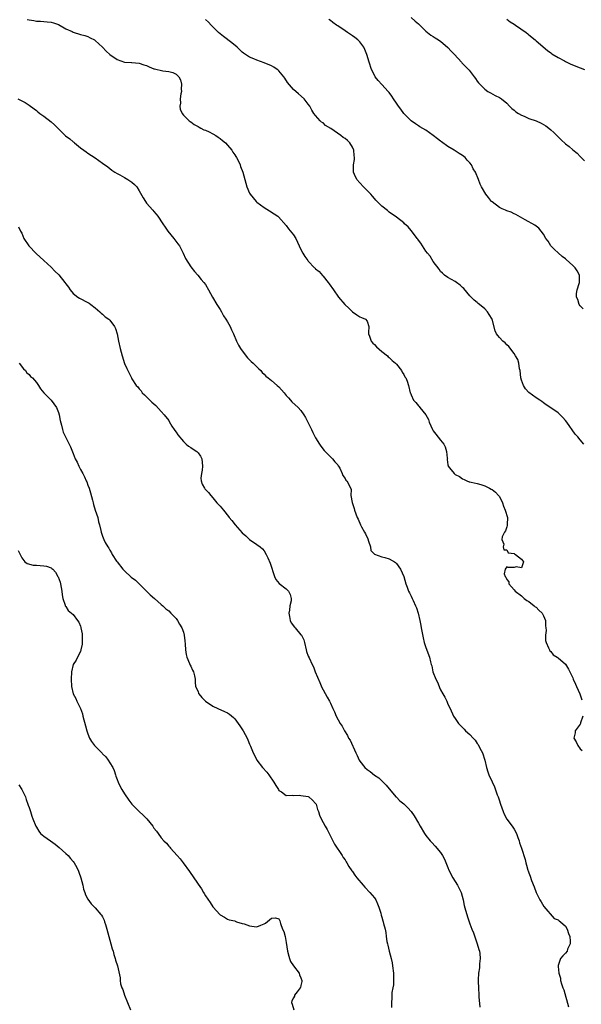
# Model space of a CAD drawing. Units: inches. Extents: x 2511000 to 2514000, y 1542000 to 1545000.
# Drawn here: x 2513700 to 2513853, y 1544297 to 1544565 of the extents above; entities that cross this region are included whole.
import ezdxf

# ---------------------------------------------------------------- set-up
doc = ezdxf.new("R2010")
doc.units = ezdxf.units.IN
doc.header["$MEASUREMENT"] = 0
doc.layers.add('LD25111542_10ft', color=93, linetype='Continuous')

msp = doc.modelspace()

# ---------------------------------------------------------------- linework, layer by layer
at = {"layer": 'LD25111542_10ft'}
for points, elevation in [([(2513702.53, 1544564.53), (2513703, 1544564.46), (2513704.28, 1544564.28), (2513705, 1544564.15), (2513706.13, 1544564.13), (2513707, 1544564.01), (2513707.97, 1544563.97), (2513709, 1544563.82), (2513709.63, 1544563.63), (2513711, 1544563.17), (2513713, 1544562.06), (2513714.69, 1544561.31), (2513715, 1544561.15), (2513717, 1544560.53), (2513718.2, 1544560.2), (2513719, 1544559.92), (2513719.62, 1544559.62), (2513720.82, 1544559), (2513721, 1544558.89), (2513723, 1544557.03), (2513723.96, 1544555.96), (2513725, 1544555.01), (2513727, 1544553.7), (2513729, 1544552.96), (2513730.9, 1544552.9), (2513731, 1544552.88), (2513733, 1544552.71), (2513734.24, 1544552.24), (2513735, 1544552.03), (2513735.65, 1544551.65), (2513737, 1544551.18), (2513737.12, 1544551.12), (2513739.38, 1544550.62), (2513741, 1544550.4), (2513742.12, 1544550.12), (2513743, 1544549.69), (2513743.74, 1544549), (2513744.19, 1544548.19), (2513744.5, 1544547), (2513744.43, 1544545.57), (2513744.45, 1544545), (2513744.31, 1544544.31), (2513744.15, 1544543), (2513744.18, 1544541.82), (2513744.03, 1544541), (2513744.15, 1544540.15), (2513744.65, 1544539), (2513745, 1544538.55), (2513746.59, 1544537), (2513746.82, 1544536.82), (2513747, 1544536.71), (2513747.96, 1544535.96), (2513749, 1544535.46), (2513749.26, 1544535.26), (2513749.77, 1544535), (2513750.55, 1544534.55), (2513751, 1544534.43), (2513752.03, 1544533.97), (2513753, 1544533.47), (2513753.81, 1544533), (2513754.5, 1544532.5), (2513755, 1544532.19), (2513755.67, 1544531.67), (2513756.47, 1544531), (2513757, 1544530.39), (2513758.16, 1544529), (2513758.44, 1544528.44), (2513759, 1544527.7), (2513759.26, 1544527.26), (2513759.46, 1544527), (2513759.97, 1544526.03), (2513760.46, 1544525), (2513760.57, 1544524.57), (2513761.18, 1544523), (2513761.71, 1544521), (2513762.26, 1544519), (2513763, 1544517.33), (2513763.17, 1544517), (2513764.8, 1544515), (2513765, 1544514.83), (2513767, 1544513.42), (2513768.48, 1544512.48), (2513769.72, 1544511.72), (2513770.7, 1544511), (2513770.86, 1544510.86), (2513773, 1544508.48), (2513773.63, 1544507.63), (2513775, 1544505.97), (2513775.57, 1544505), (2513776.54, 1544503), (2513777, 1544501.99), (2513777.54, 1544501), (2513778.08, 1544500.08), (2513778.84, 1544499), (2513779, 1544498.81), (2513780.71, 1544497), (2513780.86, 1544496.86), (2513781, 1544496.71), (2513781.95, 1544495.95), (2513782.87, 1544494.87), (2513783, 1544494.69), (2513784.41, 1544493), (2513784.67, 1544492.67), (2513785.85, 1544491), (2513787.23, 1544489), (2513788.9, 1544487), (2513790, 1544486), (2513791, 1544485.04), (2513792.2, 1544484.2), (2513793, 1544483.67), (2513793.44, 1544483.44), (2513794.61, 1544483), (2513795, 1544482.43), (2513795.45, 1544481), (2513795.36, 1544479.36), (2513795.36, 1544479), (2513795.63, 1544478.37), (2513796.11, 1544477), (2513796.52, 1544476.52), (2513797, 1544476.11), (2513797.52, 1544475.52), (2513799, 1544474.25), (2513800.52, 1544473), (2513800.76, 1544472.76), (2513801, 1544472.61), (2513801.79, 1544471.79), (2513802.76, 1544471), (2513803, 1544470.76), (2513804.34, 1544469), (2513804.57, 1544468.57), (2513805, 1544467.94), (2513805.31, 1544467.31), (2513805.53, 1544467), (2513805.89, 1544466.11), (2513806.25, 1544465), (2513806.76, 1544463), (2513806.84, 1544462.84), (2513807, 1544462.39), (2513807.64, 1544461), (2513808.31, 1544460.31), (2513809, 1544459.44), (2513809.21, 1544459.21), (2513809.33, 1544459), (2513810.99, 1544456.99), (2513811.7, 1544455.7), (2513811.9, 1544455), (2513812.77, 1544453), (2513812.86, 1544452.86), (2513813, 1544452.64), (2513813.74, 1544451.74), (2513815, 1544450.04), (2513815.86, 1544449), (2513816.24, 1544448.24), (2513816.64, 1544447), (2513816.83, 1544445.17), (2513816.84, 1544445), (2513816.81, 1544444.81), (2513817, 1544443.36), (2513817.05, 1544443.05), (2513817.07, 1544443), (2513817.43, 1544442.57), (2513818.67, 1544441), (2513819, 1544440.76), (2513820.15, 1544440.15), (2513821, 1544439.57), (2513821.39, 1544439.39), (2513822.13, 1544439), (2513822.75, 1544438.75), (2513823, 1544438.7), (2513823.33, 1544438.67), (2513825, 1544438.25), (2513825.95, 1544438.05), (2513827, 1544437.69), (2513828.3, 1544437), (2513828.77, 1544436.77), (2513829, 1544436.69), (2513829.92, 1544435.92), (2513830.8, 1544435), (2513831, 1544434.74), (2513831.86, 1544433), (2513832.1, 1544432.1), (2513832.61, 1544431), (2513833.18, 1544429), (2513833.11, 1544427.11), (2513833.12, 1544427), (2513833.12, 1544426.88), (2513833, 1544426.46), (2513832.64, 1544425.36), (2513832.38, 1544425), (2513831.8, 1544423.8), (2513831.64, 1544423), (2513832.21, 1544421.79), (2513832.03, 1544421), (2513832.26, 1544420.26), (2513833, 1544420.19), (2513833.43, 1544419.43), (2513835, 1544419.24), (2513835.11, 1544419.11), (2513835.38, 1544419), (2513837, 1544417.66), (2513837.59, 1544417), (2513837, 1544415.29), (2513835.56, 1544415.56), (2513835, 1544415.4), (2513833.42, 1544415.42), (2513833, 1544415.64), (2513832.59, 1544415), (2513832.3, 1544413.7), (2513832.62, 1544413), (2513832.8, 1544412.8), (2513833, 1544412.11), (2513833.56, 1544411.56), (2513833.57, 1544411), (2513835, 1544409.38), (2513835.31, 1544409), (2513837, 1544407.75), (2513837.39, 1544407.39), (2513837.73, 1544407), (2513838.43, 1544406.43), (2513839, 1544406.14), (2513840.45, 1544405), (2513840.74, 1544404.74), (2513841, 1544404.59), (2513841.78, 1544403.78), (2513842.62, 1544403), (2513843, 1544402.28), (2513843.55, 1544401), (2513843.55, 1544399.55), (2513843.68, 1544399), (2513843.74, 1544398.26), (2513843.52, 1544397), (2513843.54, 1544395.55), (2513843.7, 1544395), (2513844.4, 1544393.6), (2513844.62, 1544393), (2513844.76, 1544392.76), (2513845, 1544392.52), (2513845.66, 1544391.66), (2513846.7, 1544391), (2513846.87, 1544390.87), (2513847, 1544390.82), (2513849, 1544389.08), (2513849.77, 1544387.77), (2513850.18, 1544387), (2513851, 1544385.35), (2513851.12, 1544385), (2513851.7, 1544383.7), (2513851.97, 1544383), (2513852.87, 1544381), (2513853.43, 1544379.43)], 7070), ([(2513853.96, 1544449), (2513853, 1544450.18), (2513852.31, 1544451), (2513851.67, 1544451.67), (2513849.36, 1544455), (2513849, 1544455.46), (2513848.27, 1544456.27), (2513847.51, 1544457), (2513847, 1544457.51), (2513845, 1544458.89), (2513843.71, 1544459.71), (2513843, 1544460.28), (2513842.57, 1544460.57), (2513841.97, 1544461), (2513841, 1544461.6), (2513839, 1544463.01), (2513838.09, 1544464.09), (2513837.55, 1544465), (2513837, 1544466.39), (2513836.86, 1544467), (2513836.63, 1544469), (2513836.48, 1544469.52), (2513836.27, 1544471), (2513836, 1544472), (2513835.43, 1544473), (2513835, 1544473.7), (2513833.6, 1544475.6), (2513833, 1544476.04), (2513832.55, 1544476.55), (2513831.95, 1544477), (2513831, 1544478.03), (2513830.55, 1544478.55), (2513830.22, 1544479), (2513829.85, 1544479.85), (2513829, 1544483), (2513828.26, 1544484.26), (2513827.73, 1544485), (2513827, 1544485.79), (2513825.57, 1544487), (2513825.25, 1544487.25), (2513825, 1544487.5), (2513824.16, 1544488.16), (2513823, 1544489.38), (2513821.32, 1544491.32), (2513821, 1544491.65), (2513820.29, 1544492.29), (2513819.31, 1544493), (2513819, 1544493.24), (2513817, 1544494.34), (2513816.07, 1544495), (2513815.52, 1544495.52), (2513815, 1544495.97), (2513814.59, 1544496.59), (2513813, 1544498.7), (2513812.14, 1544500.14), (2513811.42, 1544501), (2513811, 1544501.55), (2513810.04, 1544503), (2513809.65, 1544503.65), (2513809, 1544504.47), (2513808.79, 1544504.79), (2513808.61, 1544505), (2513807.32, 1544506.68), (2513807, 1544507.12), (2513806.17, 1544508.17), (2513805.21, 1544509), (2513805, 1544509.21), (2513803, 1544510.74), (2513801, 1544512.15), (2513800.55, 1544512.55), (2513799, 1544513.78), (2513797.41, 1544515.41), (2513797, 1544515.84), (2513796.49, 1544516.49), (2513796.02, 1544517), (2513795, 1544518.06), (2513794.02, 1544519), (2513793, 1544520.09), (2513792.19, 1544521), (2513791.61, 1544522.39), (2513791.33, 1544523), (2513791.3, 1544523.3), (2513791.34, 1544525), (2513791.55, 1544526.45), (2513791.57, 1544527), (2513791.51, 1544527.51), (2513791.43, 1544529), (2513791, 1544529.84), (2513790.33, 1544531), (2513789.64, 1544531.64), (2513789, 1544532.14), (2513788.48, 1544532.48), (2513787.84, 1544533), (2513785.11, 1544534.89), (2513783.7, 1544535.71), (2513783, 1544536.46), (2513782.62, 1544536.62), (2513782.19, 1544537), (2513781, 1544538.41), (2513780.53, 1544539), (2513779.93, 1544539.93), (2513779.38, 1544541), (2513779, 1544541.55), (2513777.88, 1544543), (2513776.34, 1544544.34), (2513775, 1544545.54), (2513773.38, 1544547.38), (2513772.57, 1544548.57), (2513772.32, 1544549), (2513771, 1544550.56), (2513770.78, 1544550.78), (2513770.53, 1544551), (2513769.62, 1544551.62), (2513769, 1544551.97), (2513767, 1544552.81), (2513765, 1544553.46), (2513764.17, 1544553.83), (2513763, 1544554.32), (2513761.39, 1544555.39), (2513761, 1544555.72), (2513759.61, 1544557), (2513758.23, 1544558.23), (2513755.92, 1544559.92), (2513755, 1544560.63), (2513754.54, 1544561), (2513752.6, 1544563), (2513751.86, 1544563.86), (2513751, 1544564.6)], 7060), ([(2513853.81, 1544485.81), (2513853, 1544486.67), (2513852.75, 1544487), (2513852.32, 1544488.32), (2513852.01, 1544489), (2513852, 1544490), (2513852.14, 1544491), (2513852.71, 1544492.71), (2513852.8, 1544493), (2513852.84, 1544495), (2513852.15, 1544496.15), (2513851.61, 1544497), (2513851, 1544497.6), (2513849.22, 1544499.22), (2513849, 1544499.4), (2513848.09, 1544500.09), (2513847, 1544501.02), (2513845.98, 1544501.98), (2513845, 1544502.99), (2513844.25, 1544504.25), (2513843.69, 1544505), (2513843, 1544506.14), (2513841.76, 1544507.76), (2513841, 1544508.36), (2513840.61, 1544508.61), (2513838.01, 1544510.01), (2513835.5, 1544511.5), (2513835, 1544511.72), (2513834.17, 1544512.17), (2513833, 1544512.51), (2513832.66, 1544512.66), (2513831.72, 1544513), (2513831, 1544513.36), (2513829, 1544514.91), (2513828.9, 1544515), (2513828.08, 1544516.08), (2513827.28, 1544517), (2513826.11, 1544519), (2513825.74, 1544519.74), (2513825.3, 1544521), (2513824.49, 1544523), (2513823.9, 1544523.9), (2513823.41, 1544525), (2513823, 1544525.54), (2513822.26, 1544526.26), (2513821.65, 1544527), (2513821.29, 1544527.29), (2513821, 1544527.55), (2513820.08, 1544528.08), (2513818.74, 1544529), (2513817, 1544530), (2513815.28, 1544531.28), (2513815, 1544531.47), (2513814.13, 1544532.13), (2513813.02, 1544533.02), (2513811, 1544534.44), (2513809.37, 1544535.37), (2513809, 1544535.62), (2513808.14, 1544536.14), (2513807, 1544536.96), (2513805, 1544539), (2513804.14, 1544540.14), (2513803.57, 1544541), (2513803, 1544541.76), (2513802.21, 1544543), (2513801.72, 1544543.72), (2513801, 1544544.69), (2513800.75, 1544545), (2513799, 1544546.92), (2513797.99, 1544547.99), (2513797.21, 1544549), (2513797, 1544549.38), (2513796.17, 1544551), (2513795.52, 1544553), (2513794.97, 1544555), (2513794.41, 1544556.41), (2513794.12, 1544557), (2513793, 1544558.46), (2513792.46, 1544559), (2513791.65, 1544559.65), (2513791, 1544560.14), (2513790.49, 1544560.49), (2513789.69, 1544561), (2513789, 1544561.49), (2513787, 1544562.81), (2513786.69, 1544563), (2513785.72, 1544563.72), (2513785, 1544564.28), (2513784.61, 1544564.61)], 7050), ([(2513807, 1544565.14), (2513808.12, 1544564.12), (2513809, 1544563.37), (2513809.39, 1544563), (2513811, 1544561.41), (2513812.34, 1544560.34), (2513813, 1544559.98), (2513813.55, 1544559.55), (2513814.46, 1544559), (2513814.78, 1544558.78), (2513815, 1544558.67), (2513817, 1544556.95), (2513817.91, 1544555.91), (2513818.82, 1544555), (2513820.67, 1544553), (2513820.8, 1544552.8), (2513821, 1544552.61), (2513821.78, 1544551.78), (2513822.57, 1544551), (2513822.75, 1544550.75), (2513824.18, 1544549), (2513824.49, 1544548.49), (2513825, 1544547.78), (2513825.34, 1544547.34), (2513827, 1544545.61), (2513827.89, 1544545), (2513828.57, 1544544.57), (2513829.87, 1544543.87), (2513831, 1544543.37), (2513831.55, 1544543), (2513833, 1544541.79), (2513833.73, 1544541), (2513834.36, 1544540.36), (2513835, 1544539.9), (2513835.47, 1544539.47), (2513836.23, 1544539), (2513837, 1544538.56), (2513837.76, 1544538.24), (2513839, 1544537.67), (2513840.98, 1544536.98), (2513842.38, 1544536.38), (2513843.62, 1544535.62), (2513844.5, 1544535), (2513845, 1544534.56), (2513845.81, 1544533.81), (2513846.66, 1544533), (2513847, 1544532.65), (2513847.83, 1544531.83), (2513849, 1544530.72), (2513849.99, 1544529.99), (2513851, 1544529.1), (2513852.2, 1544528.2), (2513853, 1544527.29), (2513854.14, 1544526.14)], 7040), ([(2513833, 1544564.65), (2513833.98, 1544563.98), (2513835, 1544563.26), (2513835.42, 1544563), (2513838.32, 1544561), (2513838.71, 1544560.71), (2513839, 1544560.44), (2513840.78, 1544559), (2513841, 1544558.79), (2513844.09, 1544556.09), (2513845, 1544555.5), (2513845.26, 1544555.26), (2513847, 1544554.21), (2513848.69, 1544553.31), (2513849, 1544553.12), (2513850.41, 1544552.41), (2513853, 1544551.42), (2513854.21, 1544551)], 7030), ([(2513699.95, 1544543), (2513701.94, 1544541.94), (2513703, 1544541.26), (2513703.35, 1544541), (2513705, 1544539.77), (2513705.41, 1544539.41), (2513705.94, 1544539), (2513707, 1544538.25), (2513709, 1544536.73), (2513709.93, 1544535.93), (2513711, 1544534.8), (2513712.92, 1544532.92), (2513714.07, 1544532.07), (2513715, 1544531.28), (2513715.18, 1544531.18), (2513715.4, 1544531), (2513717, 1544529.67), (2513717.92, 1544529), (2513718.56, 1544528.56), (2513719, 1544528.21), (2513721, 1544526.89), (2513723, 1544525.51), (2513724.43, 1544524.43), (2513725.56, 1544523.56), (2513726.39, 1544523), (2513727, 1544522.62), (2513727.75, 1544522.25), (2513729, 1544521.55), (2513729.92, 1544521), (2513731, 1544520.3), (2513731.67, 1544519.67), (2513732.32, 1544519), (2513733, 1544517.91), (2513734.02, 1544516.02), (2513734.69, 1544515), (2513735, 1544514.62), (2513736.69, 1544512.69), (2513737, 1544512.31), (2513737.61, 1544511.61), (2513738.08, 1544511), (2513739.44, 1544509), (2513740.04, 1544508.04), (2513740.8, 1544507), (2513742.43, 1544505), (2513743.53, 1544503.53), (2513743.96, 1544503), (2513744.97, 1544501), (2513745.56, 1544499.56), (2513747, 1544497.27), (2513748, 1544496), (2513748.92, 1544495), (2513749.84, 1544493.84), (2513750.58, 1544493), (2513751, 1544492.41), (2513751.85, 1544491), (2513752.95, 1544489), (2513754.07, 1544487), (2513755, 1544485.63), (2513755.34, 1544485), (2513755.95, 1544483.95), (2513756.58, 1544483), (2513757, 1544482.31), (2513757.71, 1544481), (2513758.14, 1544480.14), (2513758.6, 1544479), (2513759.46, 1544477), (2513759.97, 1544475.97), (2513760.57, 1544475), (2513761, 1544474.37), (2513762.45, 1544472.45), (2513763, 1544471.94), (2513763.45, 1544471.45), (2513764.03, 1544471), (2513765, 1544470.04), (2513765.51, 1544469.51), (2513766.07, 1544469), (2513766.47, 1544468.47), (2513767, 1544468.02), (2513767.48, 1544467.48), (2513768.06, 1544467), (2513769, 1544466.28), (2513770.51, 1544465), (2513771, 1544464.55), (2513771.75, 1544463.75), (2513772.41, 1544463), (2513773, 1544462.23), (2513773.57, 1544461.57), (2513774.15, 1544461), (2513774.54, 1544460.54), (2513776.2, 1544459), (2513777, 1544458.14), (2513777.77, 1544457), (2513778.23, 1544456.23), (2513779, 1544454.76), (2513779.83, 1544453), (2513780.19, 1544452.19), (2513781, 1544450.74), (2513782.04, 1544449), (2513782.41, 1544448.41), (2513783.28, 1544447.28), (2513783.6, 1544447), (2513785, 1544445.54), (2513785.6, 1544445), (2513786.19, 1544444.19), (2513787, 1544443.32), (2513787.12, 1544443.12), (2513787.23, 1544443), (2513787.56, 1544442.44), (2513788.24, 1544441), (2513788.44, 1544440.44), (2513789, 1544439.63), (2513789.21, 1544439.21), (2513789.5, 1544439), (2513790, 1544438), (2513790.64, 1544436.64), (2513790.62, 1544435), (2513790.92, 1544433.08), (2513791.46, 1544431.46), (2513791.55, 1544431), (2513792.33, 1544429), (2513792.55, 1544428.55), (2513793.25, 1544427), (2513793.5, 1544426.5), (2513794.3, 1544425), (2513794.56, 1544424.56), (2513795.18, 1544423.18), (2513795.41, 1544422.59), (2513795.95, 1544421), (2513796.05, 1544420.05), (2513797.02, 1544419.02), (2513799, 1544418.32), (2513799.85, 1544418.15), (2513801, 1544417.8), (2513802.47, 1544417), (2513802.77, 1544416.77), (2513803, 1544416.55), (2513804.1, 1544415), (2513804.97, 1544412.97), (2513805.56, 1544411), (2513805.93, 1544410.07), (2513806.31, 1544409), (2513806.53, 1544408.53), (2513807, 1544407.62), (2513807.3, 1544407), (2513807.53, 1544406.47), (2513808.21, 1544405), (2513808.44, 1544404.44), (2513808.86, 1544403), (2513809.34, 1544401), (2513809.61, 1544399.61), (2513809.76, 1544399), (2513810.27, 1544396.27), (2513810.56, 1544395), (2513811, 1544393.62), (2513811.96, 1544391), (2513812.24, 1544389.76), (2513812.46, 1544389), (2513812.62, 1544388.62), (2513812.9, 1544387), (2513813.67, 1544385), (2513814.18, 1544384.18), (2513814.59, 1544383), (2513814.75, 1544382.75), (2513815, 1544382.14), (2513815.64, 1544381), (2513816.15, 1544380.15), (2513816.68, 1544379), (2513817, 1544378.23), (2513817.6, 1544377), (2513818.53, 1544375), (2513819, 1544374.28), (2513819.87, 1544373), (2513820.42, 1544372.42), (2513821.45, 1544371.45), (2513821.81, 1544371), (2513823, 1544369.95), (2513823.84, 1544369), (2513824.4, 1544368.39), (2513825, 1544367.55), (2513825.25, 1544367.25), (2513825.72, 1544366.28), (2513826.4, 1544365), (2513827.01, 1544363.01), (2513827.51, 1544361), (2513827.82, 1544359.82), (2513828.14, 1544359), (2513829, 1544357.06), (2513829.68, 1544355.68), (2513830.41, 1544353.59), (2513830.63, 1544353), (2513831, 1544351.89), (2513831.24, 1544351.24), (2513831.3, 1544351), (2513832, 1544349), (2513832.27, 1544348.27), (2513833, 1544346.93), (2513834.45, 1544345), (2513835, 1544344.17), (2513835.66, 1544343), (2513836.05, 1544341.95), (2513836.38, 1544341), (2513836.51, 1544340.51), (2513836.98, 1544339), (2513837.99, 1544335.99), (2513838.22, 1544335), (2513838.42, 1544334.42), (2513838.78, 1544333), (2513838.85, 1544332.85), (2513839, 1544332.32), (2513839.37, 1544331.37), (2513839.77, 1544330.23), (2513840.47, 1544328.47), (2513841, 1544326.98), (2513842.03, 1544325), (2513842.38, 1544324.38), (2513843.13, 1544323.13), (2513845.92, 1544319.92), (2513847, 1544319.53), (2513847.25, 1544319.25), (2513847.63, 1544319), (2513849, 1544317.78), (2513849.45, 1544317), (2513849.84, 1544315.84), (2513850.18, 1544315), (2513850.3, 1544313.69), (2513850.25, 1544313), (2513849.56, 1544311.56), (2513849.42, 1544311), (2513849, 1544310.41), (2513848.28, 1544309.72), (2513847.62, 1544309), (2513847, 1544307.14), (2513846.98, 1544307), (2513847, 1544306.79), (2513847.22, 1544305), (2513847.64, 1544303.64), (2513847.67, 1544303), (2513847.87, 1544302.13), (2513848.24, 1544301), (2513848.5, 1544300.5), (2513849.82, 1544295.82)], 7080), ([(2513700.13, 1544508.13), (2513700.67, 1544507), (2513701, 1544506.41), (2513701.58, 1544505), (2513702.95, 1544503), (2513704.92, 1544500.92), (2513707.01, 1544499.01), (2513709, 1544497.12), (2513710.04, 1544496.04), (2513711.07, 1544495.07), (2513712.73, 1544493), (2513713, 1544492.6), (2513713.72, 1544491.72), (2513714.18, 1544491), (2513715, 1544490.03), (2513716.26, 1544489), (2513716.7, 1544488.7), (2513719, 1544487.54), (2513719.33, 1544487.33), (2513719.79, 1544487), (2513721, 1544486.11), (2513722.29, 1544485), (2513722.63, 1544484.63), (2513723, 1544484.34), (2513723.67, 1544483.67), (2513724.71, 1544483), (2513725, 1544482.7), (2513726.25, 1544481), (2513726.5, 1544480.5), (2513726.99, 1544478.99), (2513727.36, 1544477), (2513727.76, 1544475), (2513728.31, 1544473), (2513729, 1544470.97), (2513729.61, 1544469.61), (2513730.28, 1544468.28), (2513730.89, 1544467), (2513731, 1544466.8), (2513732.18, 1544465), (2513732.59, 1544464.59), (2513733, 1544464.01), (2513733.5, 1544463.5), (2513733.78, 1544463), (2513734.43, 1544462.43), (2513736.45, 1544460.45), (2513737.5, 1544459.5), (2513739, 1544457.89), (2513739.78, 1544457), (2513741, 1544455.41), (2513741.17, 1544455.17), (2513741.9, 1544453.9), (2513742.51, 1544453), (2513742.67, 1544452.67), (2513743, 1544452.24), (2513743.5, 1544451.5), (2513745, 1544449.72), (2513745.8, 1544449), (2513746.4, 1544448.4), (2513747, 1544448.1), (2513747.62, 1544447.63), (2513748.65, 1544447), (2513749, 1544446.66), (2513749.69, 1544445.69), (2513750.03, 1544445), (2513750.17, 1544443), (2513750.13, 1544441.87), (2513749.92, 1544441), (2513749.72, 1544439.72), (2513749.86, 1544439), (2513750.12, 1544438.12), (2513750.74, 1544437), (2513750.86, 1544436.86), (2513751, 1544436.64), (2513751.8, 1544435.8), (2513752.43, 1544435), (2513753, 1544434.37), (2513754.12, 1544433), (2513754.55, 1544432.55), (2513755, 1544432.11), (2513755.94, 1544431), (2513757.32, 1544429.32), (2513757.5, 1544429), (2513758.21, 1544428.21), (2513759.06, 1544427), (2513761, 1544424.9), (2513762.04, 1544424.04), (2513763, 1544423.03), (2513765, 1544421.69), (2513765.92, 1544421), (2513766.49, 1544420.49), (2513767, 1544419.97), (2513767.55, 1544419), (2513767.96, 1544418.04), (2513768.61, 1544416.61), (2513769.82, 1544413), (2513770.16, 1544412.16), (2513771.04, 1544411.04), (2513773, 1544409.6), (2513773.57, 1544409), (2513774.04, 1544408.04), (2513774.38, 1544407), (2513774.31, 1544406.31), (2513774.01, 1544405), (2513773.85, 1544403.85), (2513773.68, 1544403), (2513773.88, 1544402.12), (2513774.08, 1544401), (2513774.37, 1544400.37), (2513775.22, 1544399.22), (2513775.45, 1544399), (2513777, 1544397.11), (2513777.11, 1544397), (2513777.75, 1544395.75), (2513777.97, 1544395), (2513778.42, 1544393), (2513778.55, 1544392.55), (2513779, 1544391.29), (2513779.19, 1544390.81), (2513780.01, 1544389), (2513780.38, 1544388.38), (2513780.88, 1544387), (2513782.15, 1544384.15), (2513782.72, 1544382.72), (2513783, 1544382.16), (2513784.11, 1544380.11), (2513784.77, 1544379), (2513785, 1544378.52), (2513785.67, 1544377), (2513786.13, 1544376.13), (2513786.59, 1544375), (2513787.71, 1544373), (2513788.25, 1544372.25), (2513788.83, 1544371), (2513789.68, 1544369.68), (2513789.97, 1544369), (2513790.38, 1544368.38), (2513791.96, 1544365), (2513792.26, 1544364.26), (2513792.84, 1544363), (2513793, 1544362.7), (2513794.38, 1544361), (2513795, 1544360.4), (2513795.87, 1544359.87), (2513797, 1544358.92), (2513798.16, 1544358.16), (2513800.16, 1544356.16), (2513802.86, 1544353), (2513803, 1544352.87), (2513803.9, 1544351.9), (2513805, 1544351.06), (2513806.05, 1544350.05), (2513807, 1544349.03), (2513807.83, 1544347.83), (2513809, 1544345.81), (2513809.44, 1544345), (2513810.65, 1544343), (2513811, 1544342.49), (2513812.16, 1544341), (2513812.58, 1544340.58), (2513813.53, 1544339.53), (2513815, 1544337.87), (2513815.55, 1544337), (2513816.04, 1544336.04), (2513817, 1544333.74), (2513817.28, 1544333), (2513818.33, 1544331), (2513819.58, 1544329), (2513820.56, 1544327), (2513821.15, 1544325), (2513821.45, 1544323.45), (2513821.82, 1544322.18), (2513822.11, 1544321), (2513822.31, 1544320.31), (2513822.78, 1544319), (2513823, 1544318.46), (2513823.54, 1544317), (2513823.98, 1544315.98), (2513825, 1544313), (2513825.41, 1544311.41), (2513825.55, 1544311), (2513825.65, 1544310.35), (2513825.73, 1544309), (2513825.55, 1544307.55), (2513825.56, 1544306.44), (2513825.3, 1544305), (2513825.19, 1544303.19), (2513825.27, 1544302.73), (2513825.29, 1544301), (2513825.44, 1544299), (2513825.42, 1544298.58), (2513825.72, 1544295.72)], 7090), ([(2513700.27, 1544471), (2513701.48, 1544469.48), (2513702.01, 1544469), (2513702.42, 1544468.42), (2513703, 1544467.91), (2513703.42, 1544467.42), (2513703.95, 1544467), (2513705, 1544465.75), (2513705.56, 1544465), (2513706.07, 1544464.07), (2513707, 1544463), (2513709.04, 1544461), (2513710.43, 1544459), (2513711, 1544457.62), (2513711.17, 1544457), (2513711.43, 1544455.43), (2513711.86, 1544454.14), (2513712.07, 1544453), (2513712.27, 1544452.27), (2513714.24, 1544448.24), (2513715, 1544446.49), (2513715.59, 1544445), (2513716.06, 1544444.06), (2513716.53, 1544443), (2513717, 1544442.09), (2513717.61, 1544441), (2513718.07, 1544440.07), (2513718.58, 1544439), (2513718.7, 1544438.7), (2513719, 1544437.84), (2513719.33, 1544437), (2513719.76, 1544435.76), (2513720.27, 1544433.73), (2513720.48, 1544433), (2513720.58, 1544432.58), (2513721.03, 1544431.03), (2513721.68, 1544429), (2513721.89, 1544427.89), (2513722.17, 1544427), (2513722.5, 1544425.5), (2513722.6, 1544425), (2513722.72, 1544424.72), (2513723, 1544423.93), (2513723.35, 1544423), (2513723.74, 1544422.26), (2513724.45, 1544421), (2513724.69, 1544420.69), (2513725, 1544420.1), (2513725.43, 1544419.43), (2513725.65, 1544419), (2513726.83, 1544417.17), (2513727, 1544416.92), (2513728.53, 1544415), (2513729, 1544414.47), (2513730.83, 1544412.83), (2513731.93, 1544411.93), (2513732.98, 1544411), (2513735.99, 1544407.99), (2513737.17, 1544407), (2513739, 1544405.34), (2513739.39, 1544405), (2513740.2, 1544404.2), (2513741, 1544403.62), (2513741.6, 1544403), (2513743, 1544401.5), (2513743.36, 1544401), (2513743.96, 1544399.96), (2513744.57, 1544399), (2513745, 1544397.8), (2513745.26, 1544397), (2513745.43, 1544395.43), (2513745.47, 1544394.53), (2513745.58, 1544393), (2513745.76, 1544391.76), (2513745.95, 1544391), (2513746.69, 1544389.31), (2513746.82, 1544388.82), (2513747, 1544388.54), (2513747.45, 1544387.45), (2513747.75, 1544387), (2513748.05, 1544385.95), (2513748.18, 1544385), (2513748.19, 1544384.19), (2513748.3, 1544383), (2513749, 1544381.65), (2513749.16, 1544381.16), (2513749.24, 1544381), (2513750.03, 1544380.03), (2513751.03, 1544379), (2513753, 1544377.66), (2513754.35, 1544377), (2513756.22, 1544376.22), (2513757, 1544375.82), (2513757.52, 1544375.52), (2513758.6, 1544374.6), (2513759, 1544374.19), (2513759.92, 1544373), (2513760.33, 1544372.33), (2513761.24, 1544371), (2513762.32, 1544369), (2513762.53, 1544368.53), (2513763, 1544367.36), (2513763.12, 1544367.12), (2513763.24, 1544366.76), (2513763.99, 1544365), (2513764.35, 1544364.35), (2513764.97, 1544363), (2513766.51, 1544361), (2513767.75, 1544359.75), (2513768.22, 1544359), (2513769.61, 1544357), (2513770.12, 1544356.12), (2513770.85, 1544355), (2513771, 1544354.73), (2513771.67, 1544354.33), (2513773, 1544353.39), (2513774.58, 1544353.42), (2513775, 1544353.34), (2513776.56, 1544353.44), (2513777, 1544353.41), (2513779, 1544353.09), (2513779.17, 1544353), (2513780.1, 1544352.1), (2513781, 1544351.19), (2513781.11, 1544351), (2513781.51, 1544349.51), (2513781.79, 1544349), (2513782.02, 1544348.02), (2513782.49, 1544347), (2513783, 1544346.01), (2513783.55, 1544345), (2513784.11, 1544344.11), (2513785.64, 1544341), (2513786.12, 1544340.12), (2513788.22, 1544337), (2513788.51, 1544336.51), (2513789, 1544335.83), (2513789.29, 1544335.29), (2513789.47, 1544335), (2513790.01, 1544334.01), (2513790.85, 1544332.85), (2513791, 1544332.69), (2513791.7, 1544331.7), (2513792.25, 1544331), (2513793.93, 1544329), (2513794.39, 1544328.39), (2513795.72, 1544327), (2513797, 1544325.52), (2513797.22, 1544325.22), (2513797.36, 1544325), (2513797.87, 1544323.87), (2513798.21, 1544323), (2513798.7, 1544321.3), (2513798.8, 1544320.8), (2513799, 1544320.22), (2513799.27, 1544319.27), (2513799.4, 1544319), (2513799.51, 1544318.49), (2513799.89, 1544317), (2513800.09, 1544316.09), (2513800.15, 1544315), (2513800.36, 1544313.65), (2513800.51, 1544313), (2513800.63, 1544312.63), (2513801.03, 1544310.97), (2513801.52, 1544309), (2513801.8, 1544307.8), (2513801.95, 1544307), (2513802.22, 1544305), (2513802.18, 1544304.18), (2513802.22, 1544303), (2513802.15, 1544301.85), (2513801.98, 1544301), (2513801.74, 1544299.74), (2513801.7, 1544299), (2513801.75, 1544298.25), (2513801.64, 1544297), (2513801.67, 1544295.67)], 7100), ([(2513700.04, 1544420.04), (2513701, 1544418.02), (2513701.85, 1544417), (2513702.48, 1544416.48), (2513704.1, 1544416.1), (2513705, 1544416.07), (2513707, 1544415.91), (2513707.75, 1544415.75), (2513709, 1544415.29), (2513709.19, 1544415.19), (2513709.43, 1544415), (2513710.18, 1544414.18), (2513710.87, 1544413), (2513710.91, 1544412.91), (2513711.43, 1544411.43), (2513711.55, 1544411), (2513711.93, 1544409), (2513711.98, 1544407.98), (2513712.22, 1544407), (2513712.86, 1544405.14), (2513712.86, 1544405), (2513712.9, 1544404.9), (2513713, 1544404.79), (2513713.68, 1544403.68), (2513714.54, 1544403), (2513715, 1544402.61), (2513716.22, 1544401), (2513716.57, 1544400.57), (2513717, 1544399.48), (2513717.1, 1544399.1), (2513717.1, 1544399), (2513717.41, 1544397.41), (2513717.46, 1544395.46), (2513717.46, 1544395), (2513717.42, 1544394.58), (2513717.12, 1544393), (2513717, 1544392.58), (2513716.14, 1544391), (2513715.82, 1544390.18), (2513715.05, 1544389), (2513714.51, 1544387), (2513714.43, 1544385), (2513714.54, 1544383), (2513714.98, 1544381), (2513715.73, 1544379.73), (2513716, 1544379), (2513717, 1544377.06), (2513717.58, 1544375.58), (2513717.68, 1544375), (2513718.32, 1544372.32), (2513718.69, 1544371), (2513719, 1544370.13), (2513719.47, 1544369), (2513720.03, 1544368.03), (2513720.77, 1544367), (2513721, 1544366.75), (2513722.87, 1544364.87), (2513723, 1544364.69), (2513723.88, 1544363.88), (2513724.53, 1544363), (2513725, 1544362.26), (2513725.77, 1544361), (2513726.16, 1544360.16), (2513726.52, 1544359), (2513726.66, 1544358.66), (2513727, 1544357.72), (2513727.22, 1544357), (2513727.78, 1544355.78), (2513728.24, 1544355), (2513729, 1544353.78), (2513730.14, 1544352.14), (2513730.99, 1544351), (2513732.96, 1544349), (2513734.05, 1544348.05), (2513735.03, 1544347.03), (2513736.67, 1544345), (2513737, 1544344.51), (2513737.66, 1544343.66), (2513738.11, 1544343), (2513739, 1544341.8), (2513739.72, 1544341), (2513740.39, 1544340.39), (2513741, 1544339.56), (2513741.3, 1544339.3), (2513741.52, 1544339), (2513743.28, 1544337), (2513744.16, 1544336.16), (2513744.91, 1544335), (2513746.68, 1544332.68), (2513747, 1544332.15), (2513747.5, 1544331.5), (2513749, 1544329.25), (2513749.96, 1544327.96), (2513750.49, 1544327), (2513750.7, 1544326.7), (2513751, 1544326.05), (2513752.27, 1544324.27), (2513753, 1544323.09), (2513753.1, 1544323), (2513754.92, 1544321), (2513755, 1544320.9), (2513756.23, 1544320.23), (2513757, 1544319.72), (2513757.5, 1544319.5), (2513759, 1544319.24), (2513759.13, 1544319.13), (2513759.5, 1544319), (2513761, 1544318.57), (2513761.58, 1544318.42), (2513763, 1544317.85), (2513764.31, 1544317.69), (2513765, 1544317.59), (2513766.06, 1544318.06), (2513767, 1544318.42), (2513767.39, 1544318.61), (2513769, 1544320.02), (2513770.05, 1544320.05), (2513771, 1544319.79), (2513771.25, 1544319.25), (2513771.46, 1544318.54), (2513772.02, 1544317), (2513772.32, 1544316.32), (2513772.67, 1544315), (2513773, 1544313.37), (2513773.32, 1544311), (2513773.66, 1544309.66), (2513773.86, 1544309), (2513774.18, 1544308.17), (2513775, 1544306.96), (2513776.52, 1544305), (2513776.6, 1544304.6), (2513777, 1544303.76), (2513777.27, 1544303), (2513777.25, 1544302.75), (2513777, 1544301.68), (2513776.86, 1544301.14), (2513776.77, 1544301), (2513775.96, 1544299.96), (2513775.27, 1544299), (2513775.22, 1544298.78), (2513775, 1544298.3), (2513774.54, 1544297.46), (2513774.41, 1544297), (2513774.59, 1544296.59), (2513775.04, 1544295.04)], 7110), ([(2513853.76, 1544375), (2513853.1, 1544373.1), (2513853.08, 1544373), (2513853, 1544372.81), (2513851.67, 1544371), (2513851.59, 1544370.41), (2513851.27, 1544369), (2513851.94, 1544367.94), (2513852.38, 1544367), (2513853, 1544366.1), (2513853.57, 1544365.57)], 7070), ([(2513700.23, 1544356.23), (2513700.99, 1544355), (2513701.99, 1544353), (2513702.24, 1544352.24), (2513702.7, 1544351), (2513702.76, 1544350.76), (2513703, 1544350.08), (2513703.35, 1544349), (2513703.73, 1544347.73), (2513704, 1544347), (2513704.8, 1544345), (2513705, 1544344.71), (2513705.64, 1544343.64), (2513706.16, 1544343), (2513707, 1544342.34), (2513708.83, 1544341), (2513710.12, 1544340.12), (2513711.23, 1544339.23), (2513713, 1544337.61), (2513713.61, 1544337), (2513714.24, 1544336.24), (2513715, 1544335.36), (2513715.27, 1544335), (2513715.64, 1544334.36), (2513716.37, 1544333), (2513716.53, 1544332.53), (2513717.11, 1544331), (2513717.61, 1544329), (2513717.86, 1544327.86), (2513718.15, 1544327), (2513718.33, 1544326.33), (2513719, 1544325.13), (2513719.86, 1544323.86), (2513720.8, 1544323), (2513721, 1544322.78), (2513722.58, 1544321), (2513722.75, 1544320.75), (2513723, 1544320.33), (2513723.41, 1544319.41), (2513723.56, 1544319), (2513723.79, 1544318.21), (2513724.18, 1544317), (2513724.72, 1544315), (2513725.29, 1544313), (2513725.64, 1544311.64), (2513725.89, 1544311), (2513726.07, 1544310.07), (2513726.45, 1544309), (2513726.52, 1544308.52), (2513727.05, 1544307), (2513727.78, 1544303.78), (2513727.81, 1544303), (2513727.91, 1544302.09), (2513728.28, 1544301), (2513728.55, 1544300.55), (2513728.95, 1544299), (2513729.83, 1544297), (2513730.57, 1544295)], 7120)]:
    msp.add_lwpolyline(points, dxfattribs=dict(at, elevation=elevation))

doc.saveas('drawing.dxf')
